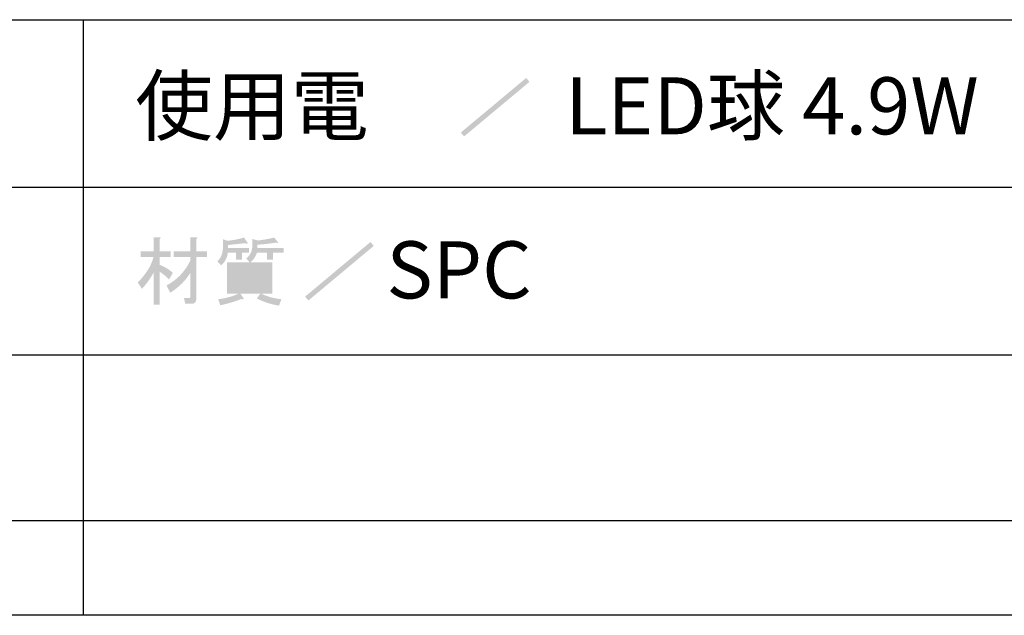
# Model space of a CAD drawing. Extents: x -90 to 300, y 10 to 287.
# Drawn here: x -48 to -7, y 10 to 35 of the extents above; entities that cross this region are included whole.
import ezdxf

# ---------------------------------------------------------------- set-up
doc = ezdxf.new("R2010")
doc.units = 0
doc.layers.add('レイヤー_1', color=160, linetype='Continuous')
doc.styles.add('STD', font='txt')

# ---------------------------------------------------------------- blocks, each defined once
blk = doc.blocks.new('AI9-BLK195')
at = {"layer": 'レイヤー_1'}
h = blk.add_hatch(color=29, dxfattribs=at)
h.dxf.hatch_style = 2
edge = h.paths.add_edge_path()
edge.add_spline(control_points=[(-0.905, -1.119), (-0.871, -1.119), (-0.854, -1.102), (-0.854, -1.069), (-0.854, -1.069), (-0.854, -0.063), (-0.854, -0.063), (-1.055, -0.39), (-1.336, -0.666), (-1.697, -0.893), (-1.697, -0.893), (-1.848, -0.591), (-1.848, -0.591), (-1.395, -0.339), (-1.064, 0.009), (-0.854, 0.453), (-0.854, 0.453), (-0.854, 0.604), (-0.854, 0.604), (-0.854, 0.604), (-1.558, 0.604), (-1.558, 0.604), (-1.558, 0.604), (-1.558, 0.843), (-1.558, 0.843), (-1.558, 0.843), (-0.854, 0.843), (-0.854, 0.843), (-0.854, 0.843), (-0.854, 1.434), (-0.854, 1.434), (-0.854, 1.434), (-0.615, 1.434), (-0.615, 1.434), (-0.548, 1.425), (-0.544, 1.4), (-0.603, 1.358), (-0.603, 1.358), (-0.603, 0.843), (-0.603, 0.843), (-0.603, 0.843), (-0.15, 0.843), (-0.15, 0.843), (-0.15, 0.843), (-0.15, 0.604), (-0.15, 0.604), (-0.15, 0.604), (-0.603, 0.604), (-0.603, 0.604), (-0.603, 0.604), (-0.603, -1.157), (-0.603, -1.157), (-0.603, -1.291), (-0.67, -1.358), (-0.804, -1.358), (-0.804, -1.358), (-1.068, -1.358), (-1.068, -1.358), (-1.068, -1.358), (-1.118, -1.119), (-1.118, -1.119), (-1.118, -1.119), (-0.905, -1.119), (-0.905, -1.119), (-0.905, -1.119), (-0.905, -1.119), (-0.905, -1.119)], knot_values=[0, 0, 0, 0, 1, 1, 1, 2, 2, 2, 3, 3, 3, 4, 4, 4, 5, 5, 5, 6, 6, 6, 7, 7, 7, 8, 8, 8, 9, 9, 9, 10, 10, 10, 11, 11, 11, 12, 12, 12, 13, 13, 13, 14, 14, 14, 15, 15, 15, 16, 16, 16, 17, 17, 17, 18, 18, 18, 19, 19, 19, 20, 20, 20, 21, 21, 21, 22, 22, 22, 22], degree=3, periodic=0)
edge = h.paths.add_edge_path()
edge.add_spline(control_points=[(-2.137, -1.396), (-2.137, -1.396), (-2.388, -1.396), (-2.388, -1.396), (-2.388, -1.396), (-2.388, -0.038), (-2.388, -0.038), (-2.522, -0.289), (-2.686, -0.52), (-2.879, -0.729), (-2.879, -0.729), (-3.055, -0.465), (-3.055, -0.465), (-2.686, -0.08), (-2.468, 0.277), (-2.401, 0.604), (-2.401, 0.604), (-2.929, 0.604), (-2.929, 0.604), (-2.929, 0.604), (-2.929, 0.843), (-2.929, 0.843), (-2.929, 0.843), (-2.388, 0.843), (-2.388, 0.843), (-2.388, 0.843), (-2.388, 1.434), (-2.388, 1.434), (-2.388, 1.434), (-2.149, 1.434), (-2.149, 1.434), (-2.082, 1.425), (-2.078, 1.4), (-2.137, 1.358), (-2.137, 1.358), (-2.137, 0.843), (-2.137, 0.843), (-2.137, 0.843), (-1.672, 0.843), (-1.672, 0.843), (-1.672, 0.843), (-1.672, 0.604), (-1.672, 0.604), (-1.672, 0.604), (-2.137, 0.604), (-2.137, 0.604), (-2.137, 0.604), (-2.137, 0.277), (-2.137, 0.277), (-1.902, 0.176), (-1.718, 0.063), (-1.584, -0.063), (-1.584, -0.063), (-1.747, -0.339), (-1.747, -0.339), (-1.856, -0.222), (-1.986, -0.113), (-2.137, -0.012), (-2.137, -0.012), (-2.137, -1.396), (-2.137, -1.396)], knot_values=[0, 0, 0, 0, 1, 1, 1, 2, 2, 2, 3, 3, 3, 4, 4, 4, 5, 5, 5, 6, 6, 6, 7, 7, 7, 8, 8, 8, 9, 9, 9, 10, 10, 10, 11, 11, 11, 12, 12, 12, 13, 13, 13, 14, 14, 14, 15, 15, 15, 16, 16, 16, 17, 17, 17, 18, 18, 18, 19, 19, 19, 20, 20, 20, 20], degree=3, periodic=0)
h = blk.add_hatch(color=29, dxfattribs=at)
h.dxf.hatch_style = 2
edge = h.paths.add_edge_path(flags=16)
edge.add_spline(control_points=[(2.338, -0.729), (2.338, -0.729), (2.338, -0.528), (2.338, -0.528), (2.338, -0.528), (0.942, -0.528), (0.942, -0.528), (0.942, -0.528), (0.942, -0.729), (0.942, -0.729), (0.942, -0.729), (2.338, -0.729), (2.338, -0.729)], knot_values=[0, 0, 0, 0, 1, 1, 1, 2, 2, 2, 3, 3, 3, 4, 4, 4, 4], degree=3, periodic=0)
edge = h.paths.add_edge_path(flags=16)
edge.add_spline(control_points=[(2.338, -0.377), (2.338, -0.377), (2.338, -0.176), (2.338, -0.176), (2.338, -0.176), (0.942, -0.176), (0.942, -0.176), (0.942, -0.176), (0.942, -0.377), (0.942, -0.377), (0.942, -0.377), (2.338, -0.377), (2.338, -0.377)], knot_values=[0, 0, 0, 0, 1, 1, 1, 2, 2, 2, 3, 3, 3, 4, 4, 4, 4], degree=3, periodic=0)
edge = h.paths.add_edge_path(flags=16)
edge.add_spline(control_points=[(2.338, -0.025), (2.338, -0.025), (2.338, 0.176), (2.338, 0.176), (2.338, 0.176), (0.942, 0.176), (0.942, 0.176), (0.942, 0.176), (0.942, -0.025), (0.942, -0.025), (0.942, -0.025), (2.338, -0.025), (2.338, -0.025)], knot_values=[0, 0, 0, 0, 1, 1, 1, 2, 2, 2, 3, 3, 3, 4, 4, 4, 4], degree=3, periodic=0)
edge = h.paths.add_edge_path()
edge.add_spline(control_points=[(2.803, 1.245), (2.854, 1.186), (2.833, 1.174), (2.74, 1.207), (2.489, 1.165), (2.229, 1.136), (1.961, 1.119), (1.961, 1.119), (1.961, 0.981), (1.961, 0.981), (1.961, 0.981), (3.055, 0.981), (3.055, 0.981), (3.055, 0.981), (3.055, 0.78), (3.055, 0.78), (3.055, 0.78), (2.615, 0.78), (2.615, 0.78), (2.615, 0.78), (2.615, 0.491), (2.615, 0.491), (2.615, 0.491), (2.363, 0.491), (2.363, 0.491), (2.363, 0.491), (2.363, 0.78), (2.363, 0.78), (2.363, 0.78), (1.936, 0.78), (1.936, 0.78), (1.894, 0.637), (1.806, 0.503), (1.672, 0.377), (1.672, 0.377), (2.59, 0.377), (2.59, 0.377), (2.59, 0.377), (2.59, -0.931), (2.59, -0.931), (2.59, -0.931), (2.124, -0.931), (2.124, -0.931), (2.342, -1.048), (2.623, -1.128), (2.967, -1.169), (2.967, -1.169), (2.866, -1.434), (2.866, -1.434), (2.522, -1.383), (2.212, -1.283), (1.936, -1.132), (1.936, -1.132), (2.087, -0.931), (2.087, -0.931), (2.087, -0.931), (1.244, -0.931), (1.244, -0.931), (1.244, -0.931), (1.37, -1.119), (1.37, -1.119), (1.395, -1.178), (1.365, -1.19), (1.282, -1.157), (1.013, -1.266), (0.72, -1.354), (0.402, -1.421), (0.402, -1.421), (0.314, -1.169), (0.314, -1.169), (0.666, -1.119), (0.951, -1.039), (1.169, -0.931), (1.169, -0.931), (0.691, -0.931), (0.691, -0.931), (0.691, -0.931), (0.691, 0.377), (0.691, 0.377), (0.691, 0.377), (1.634, 0.377), (1.634, 0.377), (1.634, 0.377), (1.496, 0.541), (1.496, 0.541), (1.663, 0.675), (1.747, 0.859), (1.747, 1.094), (1.747, 1.094), (1.747, 1.358), (1.747, 1.358), (1.747, 1.358), (1.986, 1.295), (1.986, 1.295), (2.246, 1.329), (2.472, 1.371), (2.665, 1.421), (2.665, 1.421), (2.803, 1.245), (2.803, 1.245)], knot_values=[0, 0, 0, 0, 1, 1, 1, 2, 2, 2, 3, 3, 3, 4, 4, 4, 5, 5, 5, 6, 6, 6, 7, 7, 7, 8, 8, 8, 9, 9, 9, 10, 10, 10, 11, 11, 11, 12, 12, 12, 13, 13, 13, 14, 14, 14, 15, 15, 15, 16, 16, 16, 17, 17, 17, 18, 18, 18, 19, 19, 19, 20, 20, 20, 21, 21, 21, 22, 22, 22, 23, 23, 23, 24, 24, 24, 25, 25, 25, 26, 26, 26, 27, 27, 27, 28, 28, 28, 29, 29, 29, 30, 30, 30, 31, 31, 31, 32, 32, 32, 33, 33, 33, 33], degree=3, periodic=0)
edge = h.paths.add_edge_path()
edge.add_spline(control_points=[(1.546, 1.207), (1.554, 1.157), (1.521, 1.149), (1.445, 1.182), (1.194, 1.157), (0.955, 1.132), (0.728, 1.107), (0.728, 1.107), (0.728, 0.981), (0.728, 0.981), (0.728, 0.981), (1.609, 0.981), (1.609, 0.981), (1.609, 0.981), (1.609, 0.78), (1.609, 0.78), (1.609, 0.78), (1.307, 0.78), (1.307, 0.78), (1.307, 0.78), (1.307, 0.491), (1.307, 0.491), (1.307, 0.491), (1.055, 0.491), (1.055, 0.491), (1.055, 0.491), (1.055, 0.78), (1.055, 0.78), (1.055, 0.78), (0.716, 0.78), (0.716, 0.78), (0.699, 0.578), (0.607, 0.402), (0.439, 0.251), (0.439, 0.251), (0.276, 0.428), (0.276, 0.428), (0.435, 0.553), (0.515, 0.759), (0.515, 1.044), (0.515, 1.044), (0.515, 1.346), (0.515, 1.346), (0.515, 1.346), (0.716, 1.283), (0.716, 1.283), (0.993, 1.316), (1.219, 1.362), (1.395, 1.421), (1.395, 1.421), (1.546, 1.207), (1.546, 1.207)], knot_values=[0, 0, 0, 0, 1, 1, 1, 2, 2, 2, 3, 3, 3, 4, 4, 4, 5, 5, 5, 6, 6, 6, 7, 7, 7, 8, 8, 8, 9, 9, 9, 10, 10, 10, 11, 11, 11, 12, 12, 12, 13, 13, 13, 14, 14, 14, 15, 15, 15, 16, 16, 16, 17, 17, 17, 17], degree=3, periodic=0)
blk = doc.blocks.new('AI9-BLK194')
at = {"layer": 'レイヤー_1', "color": 7}
blk.add_blockref('AI9-BLK195', (-0.049351, -0.030145), dxfattribs=at)
blk = doc.blocks.new('AI9-BLK193')
at = {"layer": 'レイヤー_1', "color": 7}
blk.add_blockref('AI9-BLK194', (0, 0), dxfattribs=at)
blk = doc.blocks.new('AI9-BLK192')
at = {"layer": 'レイヤー_1', "color": 7}
blk.add_blockref('AI9-BLK193', (0, 0), dxfattribs=at)
blk = doc.blocks.new('AI9-BLK191')
at = {"layer": 'レイヤー_1'}
h = blk.add_hatch(color=29, dxfattribs=at)
h.dxf.hatch_style = 2
h.paths.add_polyline_path([(-1.44, -1.063), (1.301, 1.226), (1.44, 1.063), (-1.301, -1.226)])
blk = doc.blocks.new('AI9-BLK190')
at = {"layer": 'レイヤー_1', "color": 7}
blk.add_blockref('AI9-BLK191', (-0.005426, -0.023771), dxfattribs=at)
blk = doc.blocks.new('AI9-BLK189')
at = {"layer": 'レイヤー_1', "color": 7}
blk.add_blockref('AI9-BLK190', (0, 0), dxfattribs=at)
blk = doc.blocks.new('AI9-BLK188')
at = {"layer": 'レイヤー_1', "color": 7}
blk.add_blockref('AI9-BLK189', (0, 0), dxfattribs=at)
blk = doc.blocks.new('AI9-BLK187')
at = {"layer": 'レイヤー_1', "color": 7, "insert": (-2.413031, 1.231302), "char_height": 2.393849, "attachment_point": 1, "style": 'STD'}
blk.add_mtext('\\fMS Gothic|b0|i0|c128;\\H2.3938;\\C29;SPC', dxfattribs=at)
blk = doc.blocks.new('AI9-BLK186')
at = {"layer": 'レイヤー_1', "color": 7}
blk.add_blockref('AI9-BLK187', (0, 0), dxfattribs=at)
blk = doc.blocks.new('AI9-BLK185')
at = {"layer": 'レイヤー_1', "color": 7}
blk.add_blockref('AI9-BLK186', (0, 0), dxfattribs=at)
blk = doc.blocks.new('AI9-BLK184')
at = {"layer": 'レイヤー_1', "color": 7, "insert": (-6.434663, 1.231302), "char_height": 2.393849, "attachment_point": 1, "style": 'STD'}
blk.add_mtext('\\fMS Gothic|b0|i0|c128;\\H2.3938;\\C29;使用電', dxfattribs=at)
blk = doc.blocks.new('AI9-BLK183')
at = {"layer": 'レイヤー_1', "color": 7}
blk.add_blockref('AI9-BLK184', (0, 0), dxfattribs=at)
blk = doc.blocks.new('AI9-BLK182')
at = {"layer": 'レイヤー_1', "color": 7}
blk.add_blockref('AI9-BLK183', (0, 0), dxfattribs=at)
blk = doc.blocks.new('AI9-BLK181')
at = {"layer": 'レイヤー_1'}
h = blk.add_hatch(color=29, dxfattribs=at)
h.dxf.hatch_style = 2
h.paths.add_polyline_path([(-1.44, -1.063), (1.301, 1.226), (1.44, 1.063), (-1.301, -1.226)])
blk = doc.blocks.new('AI9-BLK180')
at = {"layer": 'レイヤー_1', "color": 7}
blk.add_blockref('AI9-BLK181', (-0.005426, -0.023771), dxfattribs=at)
blk = doc.blocks.new('AI9-BLK179')
at = {"layer": 'レイヤー_1', "color": 7}
blk.add_blockref('AI9-BLK180', (0, 0), dxfattribs=at)
blk = doc.blocks.new('AI9-BLK178')
at = {"layer": 'レイヤー_1', "color": 7}
blk.add_blockref('AI9-BLK179', (0, 0), dxfattribs=at)
blk = doc.blocks.new('AI9-BLK177')
at = {"layer": 'レイヤー_1', "color": 7, "insert": (-8.043351, 1.231302), "char_height": 2.393849, "attachment_point": 1, "style": 'STD'}
blk.add_mtext('\\fMS Gothic|b0|i0|c128;\\H2.3938;\\C29;LED球 4.9W', dxfattribs=at)
blk = doc.blocks.new('AI9-BLK176')
at = {"layer": 'レイヤー_1', "color": 7}
blk.add_blockref('AI9-BLK177', (0, 0), dxfattribs=at)
blk = doc.blocks.new('AI9-BLK175')
at = {"layer": 'レイヤー_1', "color": 7}
blk.add_blockref('AI9-BLK176', (0, 0), dxfattribs=at)

msp = doc.modelspace()

# ---------------------------------------------------------------- linework, layer by layer
at = {"layer": 'レイヤー_1', "color": 29}
for p, q in [((-45.816, 35.207), (-45.816, 10.231)), ((-79.767, 28.18), (44.185, 28.18)), ((-79.767, 21.153), (44.185, 21.153)), ((-79.767, 14.21), (44.185, 14.21)), ((-79.767, 14.21), (44.185, 14.21)), ((300.133, 10.231), (-89.757, 10.231))]:
    msp.add_line(p, q, dxfattribs=at)
msp.add_lwpolyline([(-89.757, 10.231), (-89.757, 35.207), (300.133, 35.207)], dxfattribs=at)

# ---------------------------------------------------------------- block references
at = {"layer": 'レイヤー_1', "color": 7}
for name, p in [('AI9-BLK182', (-37.202, 31.561)), ('AI9-BLK175', (-17.563, 31.561)), ('AI9-BLK178', (-28.537, 31.561)), ('AI9-BLK192', (-40.419, 24.682)), ('AI9-BLK188', (-35.064, 24.682)), ('AI9-BLK185', (-30.69, 24.682))]:
    msp.add_blockref(name, p, dxfattribs=at)

doc.saveas('drawing.dxf')
